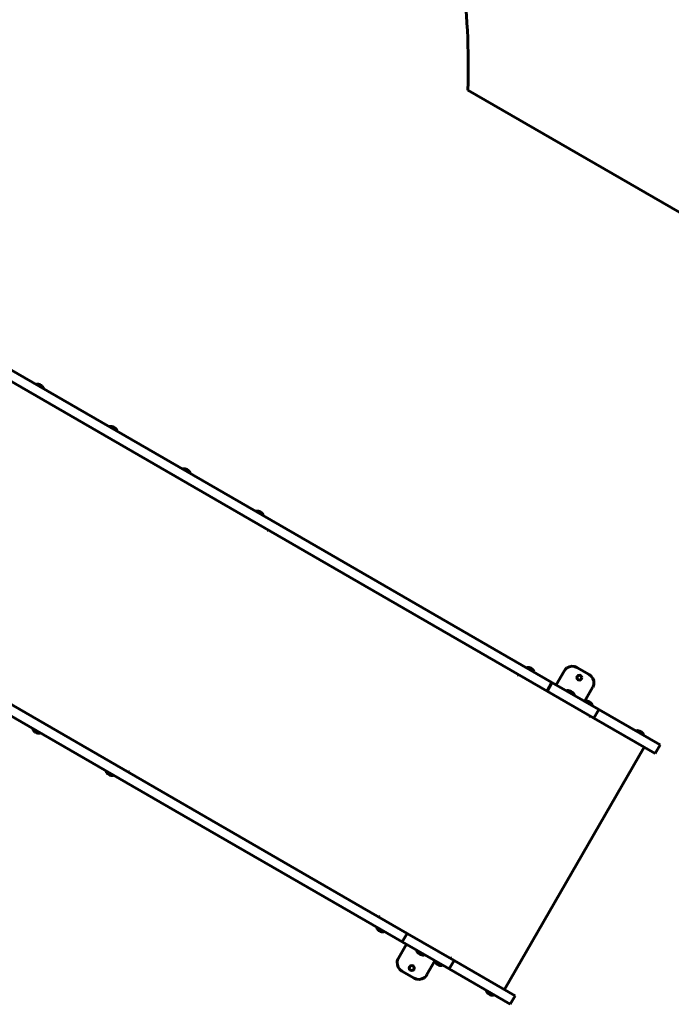
# Model space of a CAD drawing. Units: millimetres. Extents: x -12170 to 7468, y -7668 to 7955.
# Drawn here: x 4242 to 5626, y -628 to 1462 of the extents above; entities that cross this region are included whole.
import ezdxf

# ---------------------------------------------------------------- set-up
doc = ezdxf.new("R2010")
doc.units = ezdxf.units.MM
doc.linetypes.add('K5LT_BASIC', pattern=[0])

msp = doc.modelspace()

# ---------------------------------------------------------------- linework, layer by layer
at = {"color": 143, "linetype": 'K5LT_BASIC', "lineweight": 60, "true_color": 0x33acca}
for p, q in [((5194.1, 1313), (6968.1, 288.7)), ((4890.3, 333.7), (3655, 1046.8)), ((4879.8, 315.5), (3644.4, 1028.7)), ((4277.3, 688.7), (4276.8, 687.8)), ((4285.1, 684.2), (4277.3, 688.7)), ((4292.9, 679.7), (4285.1, 684.2)), ((4292.9, 679.7), (4292.4, 678.8)), ((4432.9, 598.9), (4432.4, 598)), ((4440.7, 594.4), (4432.9, 598.9)), ((4448.5, 589.9), (4440.7, 594.4)), ((4448.5, 589.9), (4448, 589)), ((4582.8, -198.9), (3354.5, 510.2)), ((4588.5, 509), (4588, 508.2)), ((4596.3, 504.5), (4588.5, 509)), ((4604.1, 500), (4596.3, 504.5)), ((4572.3, -217.1), (3345.3, 491.3)), ((4604.1, 500), (4603.6, 499.2)), ((4744.1, 419.2), (4743.6, 418.3)), ((4751.9, 414.7), (4744.1, 419.2)), ((4759.7, 410.2), (4751.9, 414.7)), ((4759.7, 410.2), (4759.2, 409.3)), ((4770.3, 377.6), (4768.9, 378.3)), ((4769.7, 379), (4769.2, 378.2)), ((4770.8, 378.4), (4770.3, 377.6)), ((5253, 100), (4879.8, 315.5)), ((5263.5, 118.2), (4890.3, 333.7)), ((5372.6, 55.2), (5263.5, 118.2)), ((5362.1, 37), (5253, 100)), ((5319, 87.3), (5318.5, 86.4)), ((5326.8, 82.8), (5319, 87.3)), ((5425.7, 86.9), (5451.7, 71.9)), ((5300.6, 71.4), (5301.1, 72.2)), ((5300.6, 71.4), (5302.3, 70.4)), ((5302.8, 71.2), (5302.3, 70.4)), ((5334.6, 78.3), (5326.8, 82.8)), ((5334.6, 78.3), (5334.1, 77.4)), ((5381.4, 50.1), (5398.4, 79.6)), ((5372.6, 55.2), (5362.1, 37)), ((5472.2, -2.3), (5372.6, 55.2)), ((5442, 15.1), (5459, 44.6)), ((5461.7, -20.5), (5362.1, 37)), ((5404.4, 38), (5403.9, 37.1)), ((5418.9, 29.6), (5404.4, 38)), ((5420, 29), (5418.9, 29.6)), ((5420, 29), (5419.5, 28.1)), ((5442.9, 15.8), (5442.4, 14.9)), ((5450.7, 11.3), (5442.9, 15.8)), ((5458.5, 6.8), (5450.7, 11.3)), ((5458.5, 6.8), (5458, 5.9)), ((5452.2, -16.1), (5452.7, -15.3)), ((5452.2, -16.1), (5453.9, -17.1)), ((5454.4, -16.3), (5453.9, -17.1)), ((5472.2, -2.3), (5461.7, -20.5)), ((5591.6, -95.5), (5461.7, -20.5)), ((5602.1, -77.3), (5472.2, -2.3)), ((4269.5, -43.5), (4270, -42.6)), ((4269.5, -43.5), (4285.1, -52.5)), ((4285.1, -52.5), (4285.6, -51.6)), ((5551.8, -47.1), (5551.3, -48)), ((5559.6, -51.6), (5551.8, -47.1)), ((5567.3, -56.1), (5559.6, -51.6)), ((5567.3, -56.1), (5566.8, -57)), ((5271.7, -596.7), (5568.7, -82.3)), ((5602.1, -77.3), (5591.6, -95.5)), ((4425.1, -133.3), (4425.6, -132.5)), ((4425.1, -133.3), (4440.7, -142.3)), ((4440.7, -142.3), (4441.2, -141.5)), ((4473.2, -134.5), (4472.7, -135.4)), ((4472.9, -134.3), (4474.3, -135.1)), ((4474.3, -135.1), (4473.8, -136)), ((4956, -414.4), (4582.8, -198.9)), ((4945.5, -432.6), (4572.3, -217.1)), ((5065.1, -477.4), (4956, -414.4)), ((5054.6, -495.6), (4945.5, -432.6)), ((5004.1, -442.2), (5004.6, -441.3)), ((5006.3, -442.3), (5004.6, -441.3)), ((5006.3, -442.3), (5005.8, -443.2)), ((5000, -465.2), (5000.5, -464.4)), ((5000, -465.2), (5015.6, -474.2)), ((5015.6, -474.2), (5016.1, -473.4)), ((5065.1, -477.4), (5054.6, -495.6)), ((5164.7, -534.9), (5065.1, -477.4)), ((5063.4, -500.7), (5046.4, -530.1)), ((5154.2, -553.1), (5054.6, -495.6)), ((5085.4, -514.5), (5085.9, -513.7)), ((5085.4, -514.5), (5101, -523.5)), ((5101, -523.5), (5101.5, -522.7)), ((5124, -535.7), (5107, -565.1)), ((5123.9, -536.7), (5124.4, -535.9)), ((5123.9, -536.7), (5139.5, -545.7)), ((5164.7, -534.9), (5154.2, -553.1)), ((5155.7, -529.7), (5156.2, -528.8)), ((5157.9, -529.8), (5156.2, -528.8)), ((5157.9, -529.8), (5157.4, -530.7)), ((5294.6, -609.9), (5164.7, -534.9)), ((5079.7, -572.4), (5053.7, -557.4)), ((5139.5, -545.7), (5140, -544.9)), ((5284.1, -628.1), (5154.2, -553.1)), ((5232.8, -599.6), (5233.3, -598.7)), ((5232.8, -599.6), (5248.3, -608.6)), ((5248.3, -608.6), (5248.8, -607.7)), ((5294.6, -609.9), (5284.1, -628.1))]:
    msp.add_line(p, q, dxfattribs=at)
for centre in [(5430.7, 65.5), (5074.7, -551.1)]:
    msp.add_circle(centre, 5.25, dxfattribs=at)
for centre, radius, start, end in [((3694.9, 1361), 1500, 358.1642, 17.4963), ((4279.1, 673.8), 15, 60, 96.8699), ((4279.1, 673.8), 15, 23.1301, 60), ((4434.7, 584), 15, 60, 96.8699), ((4434.7, 584), 15, 23.1301, 60), ((4590.3, 494.1), 15, 60, 96.8699), ((4590.3, 494.1), 15, 23.1301, 60), ((4745.9, 404.3), 15, 60, 96.8699), ((4745.9, 404.3), 15, 23.1301, 60), ((5320.8, 72.4), 15, 60, 96.8699), ((5320.8, 72.4), 15, 23.1301, 60), ((5415.7, 69.6), 20, 124.1581, 150), ((5415.7, 69.6), 20, 60, 124.1581), ((5441.7, 54.6), 20, 355.8419, 60), ((5441.7, 54.6), 20, 330, 355.8419), ((5406.2, 23.1), 15, 60, 96.8699), ((5406.2, 23.1), 15, 23.1301, 60), ((5444.7, 0.9), 15, 60, 96.8699), ((5444.7, 0.9), 15, 23.1301, 60), ((4283.3, -37.6), 15, 203.1301, 240), ((4283.3, -37.6), 15, 240, 276.8699), ((5553.6, -62), 15, 60, 96.8699), ((5553.6, -62), 15, 23.1301, 60), ((4438.9, -127.4), 15, 203.1301, 240), ((4438.9, -127.4), 15, 240, 276.8699), ((5013.8, -459.4), 15, 203.1301, 240), ((5013.8, -459.4), 15, 240, 276.8699), ((5099.2, -508.6), 15, 203.1301, 240), ((5099.2, -508.6), 15, 240, 276.8699), ((5063.7, -540.1), 20, 175.8419, 240), ((5063.7, -540.1), 20, 150, 175.8419), ((5137.7, -530.9), 15, 203.1301, 240), ((5137.7, -530.9), 15, 240, 276.8699), ((5089.7, -555.1), 20, 240, 304.1581), ((5089.7, -555.1), 20, 304.1581, 330), ((5246.6, -593.7), 15, 203.1301, 240), ((5246.6, -593.7), 15, 240, 276.8699)]:
    msp.add_arc(centre, radius, start, end, dxfattribs=at)
for centre, start_param, end_param in [((4766.8, 379.6), 4.712389, 4.965069), ((4470.8, -133.1), 4.459709, 4.712389)]:
    msp.add_ellipse(centre, major_axis=(2, 3.46), ratio=0.615661, start_param=start_param, end_param=end_param, dxfattribs=at)

doc.saveas('drawing.dxf')
